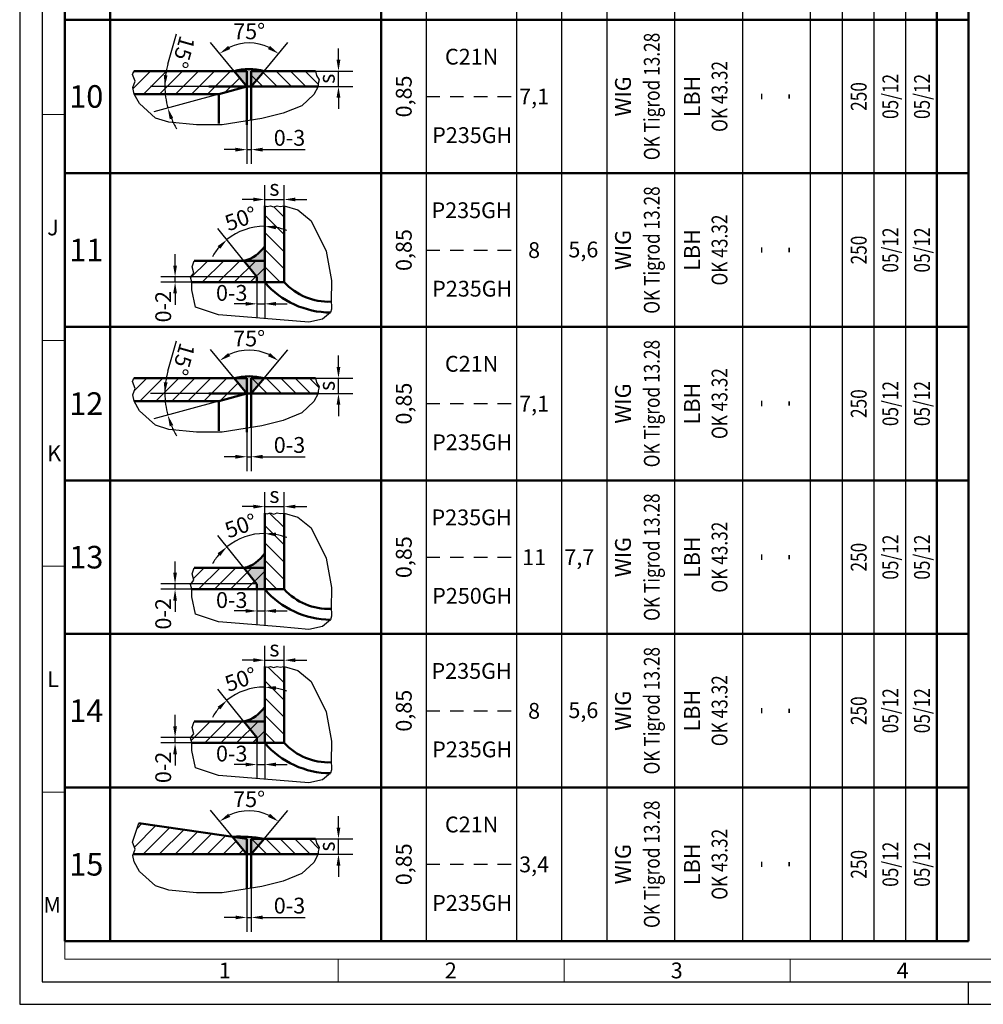
# Model space of a CAD drawing. Units: millimetres. Extents: x -141 to 831, y 10 to 604.
# Drawn here: x -10 to 203, y 10 to 228 of the extents above; entities that cross this region are included whole.
import ezdxf
from ezdxf.enums import TextEntityAlignment as Align

# ---------------------------------------------------------------- set-up
doc = ezdxf.new("R2010")
doc.units = ezdxf.units.MM
doc.header["$LTSCALE"] = 0.75
doc.linetypes.add('GESTRICHELT', pattern=[7, 4, -3])
doc.layers.get('0').update_dxf_attribs({"lineweight": 50})
for name, color, linetype, lineweight in [('AM_5', 3, 'Continuous', 25), ('AM_8', 3, 'Continuous', 25), ('Bruchlinie', 1, 'Continuous', 25), ('Typenschild', 7, 'Continuous', 18)]:
    doc.layers.add(name, color=color, linetype=linetype, lineweight=lineweight)
doc.styles.add('GEA-DIN-3.15', font='Ftr____0.ttf', dxfattribs={"width": 0.8})
doc.styles.add('Typenschilder', font='Ftr____0.ttf')
doc.dimstyles.new('RuG STANDARD-DIN$0', dxfattribs={"dimtxt": 3.5, "dimasz": 2.5, "dimexe": 3.175, "dimexo": 0, "dimgap": 0.8, "dimtad": 1, "dimdec": 3, "dimrnd": 1e-08, "dimtxsty": 'GEA-DIN-3.15', "dimcen": 0.09, "dimdle": 10, "dimclrd": 4, "dimclre": 4, "dimclrt": 2, "dimadec": 0, "dimazin": 0, "dimtfac": 1, "dimtdec": 3, "dimtmove": 0, "dimatfit": 3, "dimfxl": 1, "dimtolj": 1, "dimtzin": 0, "dimlwd": 25, "dimlwe": 25, "dimarcsym": 0})
doc.dimstyles.new('RuG STANDARD-DIN$2', dxfattribs={"dimtxt": 3.5, "dimasz": 2.5, "dimexe": 3.175, "dimexo": 0, "dimgap": 0.8, "dimtad": 1, "dimdec": 3, "dimrnd": 1e-08, "dimtxsty": 'GEA-DIN-3.15', "dimcen": 0.09, "dimdle": 10, "dimclrd": 4, "dimclre": 4, "dimclrt": 2, "dimadec": 0, "dimazin": 0, "dimtfac": 1, "dimtdec": 3, "dimtmove": 0, "dimatfit": 3, "dimfxl": 1, "dimtolj": 1, "dimtzin": 0, "dimlwd": 25, "dimlwe": 25, "dimarcsym": 0})
pattern_1 = [(135, (77.9358, -213.3588), (-1.595233, -1.595233), [])]

# ---------------------------------------------------------------- blocks, each defined once
blk = doc.blocks.new('KK____________00002', base_point=(-203.05, -134.18))
at = {"layer": 'Typenschild', "color": 1}
for p, q in [((-203.05, 439.82), (-203.05, -134.18)), ((-203.05, 52.82), (-208.05, 52.82)), ((-203.05, 2.82), (-208.05, 2.82)), ((-203.05, -47.18), (-208.05, -47.18)), ((-208.05, -97.18), (-203.05, -97.18)), ((-203.05, -134.18), (617.95, -134.18)), ((-142.55, -134.18), (-142.55, -139.18)), ((-92.55, -134.18), (-92.55, -139.18)), ((-42.55, -134.18), (-42.55, -139.18))]:
    blk.add_line(p, q, dxfattribs=at)
at = {"layer": 'Typenschild', "color": 2, "style": 'Typenschilder'}
for s, p in [('J', (-206.97, 26.07)), ('K', (-206.97, -23.93)), ('L', (-206.97, -73.93)), ('M', (-207.79, -123.92)), ('1', (-168.97, -138.43)), ('2', (-118.97, -138.43)), ('3', (-68.97, -138.43)), ('4', (-18.97, -138.43))]:
    blk.add_text(s, height=3.5, dxfattribs=at).set_placement(p)
blk = doc.blocks.new('DINA1_________00001', base_point=(-208.05, -139.18))
at = {"layer": 'Bruchlinie', "color": 4}
for p, q in [((-213.05, 449.82), (-213.05, -144.18)), ((-213.05, -144.18), (627.95, -144.18))]:
    blk.add_line(p, q, dxfattribs=at)
at = {"layer": 'Bruchlinie'}
for p, q in [((-208.05, 444.82), (-208.05, -139.18)), ((-208.05, -139.18), (622.95, -139.18)), ((-3.05, -144.18), (-3.05, -139.18))]:
    blk.add_line(p, q, dxfattribs=at)
blk.add_blockref('KK____________00002', (-203.05, -134.18))
blk = doc.blocks.new('Schweißtabelle 1')
for p, q in [((0, 0), (0, -570)), ((200, 0), (200, -570)), ((10, -10), (10, -570)), ((70, -570), (70, -10)), ((0, -366), (200, -366)), ((0, -366), (200, -366)), ((0, -400), (200, -400)), ((0, -434), (200, -434)), ((0, -468), (200, -468)), ((0, -502), (200, -502)), ((0, -536), (200, -536)), ((0, -570), (200, -570))]:
    blk.add_line(p, q)
at = {"color": 1}
blk.add_line((193, -10), (193, -570), dxfattribs=at)
at = {"layer": 'Bruchlinie', "color": 2}
for p, q in [((80, -570), (80, -10)), ((100, -570), (100, -10)), ((120, -570), (120, -10)), ((165, -570), (165, -10))]:
    blk.add_line(p, q, dxfattribs=at)
at = {"layer": 'Bruchlinie', "color": 1}
for p, q in [((172, -10), (172, -570)), ((179, -10), (179, -570)), ((186, -10), (186, -570)), ((135, -570), (135, -30)), ((150, -570), (150, -30)), ((110, -570), (110, -55.46))]:
    blk.add_line(p, q, dxfattribs=at)
at = {"layer": 'Bruchlinie', "color": 3, "linetype": 'GESTRICHELT'}
for p, q in [((80, -383), (100, -383)), ((80, -417), (100, -417)), ((80, -451), (100, -451)), ((80, -485), (100, -485)), ((80, -519), (100, -519)), ((80, -553), (100, -553))]:
    blk.add_line(p, q, dxfattribs=at)
at = {"layer": 'Typenschild', "linetype": 'GESTRICHELT', "style": 'Typenschilder'}
for s, p in [('10', (0.94, -385.5)), ('11', (0.94, -419.5)), ('12', (0.94, -453.5)), ('13', (0.94, -487.5)), ('14', (0.94, -521.5)), ('15', (0.94, -555.5))]:
    blk.add_text(s, height=5, dxfattribs=at).set_placement(p)
blk = doc.blocks.new('*D89')
at = {"layer": 'AM_5', "color": 4, "lineweight": 25, "transparency": 16777216}
for p, q in [((-50.48, 164.3), (-55.7, 170.64)), ((-43.86, 164.3), (-38.63, 170.61))]:
    blk.add_line(p, q, dxfattribs=at)
blk.add_arc((-47.18, 160.3), 10.22, 64.3895, 115.4542, dxfattribs=at)
at = {"layer": 'AM_5', "color": 4, "transparency": 16777216}
for points in [[(-51.35, 169.18), (-51.8, 169.88), (-53.68, 168.19)], [(-42.54, 169.87), (-42.99, 169.17), (-40.66, 168.17)]]:
    blk.add_solid(points, dxfattribs=at)
at = {"layer": 'Defpoints', "color": 0, "transparency": 16777216}
for p in [(-44.83, 170.25), (-50.48, 164.3), (-43.86, 164.3), (-47.68, 160.91), (-46.68, 160.91)]:
    blk.add_point(p, dxfattribs=at)
at = {"layer": 'AM_5', "color": 2, "transparency": 16777216, "insert": (-47.16, 173.1), "char_height": 3.5, "attachment_point": 5, "rotation": 359.9219, "style": 'GEA-DIN-3.15'}
blk.add_mtext('\\A1;75°', dxfattribs=at)
blk = doc.blocks.new('*D90')
at = {"layer": 'AM_5', "color": 4, "lineweight": 25, "transparency": 16777216}
for p, q in [((-47.68, 160.91), (-47.68, 143.74)), ((-46.68, 160.91), (-46.68, 143.74)), ((-50.18, 146.91), (-52.68, 146.91)), ((-47.68, 146.91), (-46.68, 146.91)), ((-44.18, 146.91), (-34.78, 146.91))]:
    blk.add_line(p, q, dxfattribs=at)
at = {"layer": 'AM_5', "color": 4, "transparency": 16777216}
for points in [[(-50.18, 147.33), (-50.18, 146.49), (-47.68, 146.91)], [(-44.18, 147.33), (-44.18, 146.49), (-46.68, 146.91)]]:
    blk.add_solid(points, dxfattribs=at)
at = {"layer": 'Defpoints', "color": 0, "transparency": 16777216}
for p in [(-47.68, 160.91), (-46.68, 160.91), (-46.68, 146.91)]:
    blk.add_point(p, dxfattribs=at)
at = {"layer": 'AM_5', "color": 2, "transparency": 16777216, "insert": (-38.23, 149.52), "char_height": 3.5, "attachment_point": 5, "style": 'GEA-DIN-3.15'}
blk.add_mtext('\\A1;0-3', dxfattribs=at)
blk = doc.blocks.new('*D91')
at = {"layer": 'AM_5', "color": 4, "lineweight": 25, "transparency": 16777216}
for p, q in [((-65.12, 165.86), (-63.22, 172.56)), ((-56.06, 160.91), (-68.99, 160.91)), ((-53.89, 159.21), (-68.23, 155.28))]:
    blk.add_line(p, q, dxfattribs=at)
for start, end in [(164.1512, 180), (164.1891, 172.0945), (180, 195.2941), (203.1995, 211.105)]:
    blk.add_arc((-47.68, 160.91), 18.13, start, end, dxfattribs=at)
at = {"layer": 'AM_5', "color": 4, "transparency": 16777216}
for points in [[(-65.22, 163.37), (-66.05, 163.43), (-65.81, 160.91)], [(-64.74, 153.62), (-63.95, 153.9), (-65.17, 156.12)]]:
    blk.add_solid(points, dxfattribs=at)
at = {"layer": 'Defpoints', "color": 0, "transparency": 16777216}
for p in [(-56.06, 160.91), (-53.89, 159.21), (-47.68, 160.91), (-47.68, 160.91), (-65.52, 157.7)]:
    blk.add_point(p, dxfattribs=at)
at = {"layer": 'AM_5', "color": 2, "transparency": 16777216, "insert": (-61.69, 168.51), "char_height": 3.5, "attachment_point": 5, "rotation": 254.1512, "style": 'GEA-DIN-3.15'}
blk.add_mtext('\\A1;15°', dxfattribs=at)
blk = doc.blocks.new('*D92')
at = {"layer": 'AM_5', "color": 4, "lineweight": 25, "transparency": 16777216}
for p, q in [((-27.39, 166.8), (-27.39, 169.3)), ((-32.49, 164.3), (-24.22, 164.3)), ((-27.39, 160.91), (-27.39, 164.3)), ((-31.88, 160.91), (-24.22, 160.91)), ((-27.39, 158.41), (-27.39, 155.91))]:
    blk.add_line(p, q, dxfattribs=at)
at = {"layer": 'AM_5', "color": 4, "transparency": 16777216}
for points in [[(-27.81, 166.8), (-26.97, 166.8), (-27.39, 164.3)], [(-27.81, 158.41), (-26.97, 158.41), (-27.39, 160.91)]]:
    blk.add_solid(points, dxfattribs=at)
at = {"layer": 'Defpoints', "color": 0, "transparency": 16777216}
for p in [(-32.49, 164.3), (-27.39, 164.3), (-31.88, 160.91)]:
    blk.add_point(p, dxfattribs=at)
at = {"layer": 'AM_5', "color": 2, "transparency": 16777216, "insert": (-29.97, 162.6), "char_height": 3.5, "attachment_point": 5, "rotation": 90, "style": 'GEA-DIN-3.15'}
blk.add_mtext('\\A1;s', dxfattribs=at)
blk = doc.blocks.new('*D63')
at = {"layer": 'AM_5', "color": 4, "lineweight": 25, "transparency": 16777216}
for p, q in [((-44.22, 249.31), (-44.22, 259.17)), ((-39.93, 249.31), (-39.93, 259.17)), ((-46.72, 255.99), (-49.22, 255.99)), ((-44.22, 255.99), (-39.93, 255.99)), ((-37.43, 255.99), (-34.93, 255.99))]:
    blk.add_line(p, q, dxfattribs=at)
at = {"layer": 'AM_5', "color": 4, "transparency": 16777216}
for points in [[(-46.72, 256.41), (-46.72, 255.58), (-44.22, 255.99)], [(-37.43, 256.41), (-37.43, 255.58), (-39.93, 255.99)]]:
    blk.add_solid(points, dxfattribs=at)
at = {"layer": 'Defpoints', "color": 0, "transparency": 16777216}
for p in [(-39.93, 255.99), (-44.22, 249.31), (-39.93, 249.31)]:
    blk.add_point(p, dxfattribs=at)
at = {"layer": 'AM_5', "color": 2, "transparency": 16777216, "insert": (-42.08, 258.57), "char_height": 3.5, "attachment_point": 5, "style": 'GEA-DIN-3.15'}
blk.add_mtext('\\A1;s', dxfattribs=at)
blk = doc.blocks.new('*D64')
at = {"layer": 'AM_5', "color": 4, "lineweight": 25, "transparency": 16777216}
for p, q in [((-45.95, 237.68), (-45.95, 229.72)), ((-44.22, 237.68), (-44.22, 229.72)), ((-48.45, 232.89), (-50.95, 232.89)), ((-45.95, 232.89), (-44.22, 232.89)), ((-41.72, 232.89), (-39.22, 232.89))]:
    blk.add_line(p, q, dxfattribs=at)
at = {"layer": 'AM_5', "color": 4, "transparency": 16777216}
for points in [[(-48.45, 233.31), (-48.45, 232.48), (-45.95, 232.89)], [(-41.72, 233.31), (-41.72, 232.48), (-44.22, 232.89)]]:
    blk.add_solid(points, dxfattribs=at)
at = {"layer": 'Defpoints', "color": 0, "transparency": 16777216}
for p in [(-45.95, 237.68), (-44.22, 237.68), (-44.22, 232.89)]:
    blk.add_point(p, dxfattribs=at)
at = {"layer": 'AM_5', "color": 2, "transparency": 16777216, "insert": (-51.52, 235.31), "char_height": 3.5, "attachment_point": 5, "style": 'GEA-DIN-3.15'}
blk.add_mtext('\\A1;0-3', dxfattribs=at)
blk = doc.blocks.new('*D65')
at = {"layer": 'AM_5', "color": 4, "lineweight": 25, "transparency": 16777216}
for p, q in [((-64.06, 241.36), (-64.06, 243.86)), ((-45.95, 238.86), (-67.23, 238.86)), ((-45.95, 237.68), (-67.23, 237.68)), ((-64.06, 237.68), (-64.06, 238.86)), ((-64.06, 235.18), (-64.06, 232.68))]:
    blk.add_line(p, q, dxfattribs=at)
at = {"layer": 'AM_5', "color": 4, "transparency": 16777216}
for points in [[(-64.47, 241.36), (-63.64, 241.36), (-64.06, 238.86)], [(-64.47, 235.18), (-63.64, 235.18), (-64.06, 237.68)]]:
    blk.add_solid(points, dxfattribs=at)
at = {"layer": 'Defpoints', "color": 0, "transparency": 16777216}
for p in [(-64.06, 238.86), (-45.95, 238.86), (-45.95, 237.68)]:
    blk.add_point(p, dxfattribs=at)
at = {"layer": 'AM_5', "color": 2, "transparency": 16777216, "insert": (-66.68, 232.25), "char_height": 3.5, "attachment_point": 5, "rotation": 90, "style": 'GEA-DIN-3.15'}
blk.add_mtext('\\A1;0-2', dxfattribs=at)
blk = doc.blocks.new('*D69')
at = {"layer": 'AM_5', "color": 4, "lineweight": 25, "transparency": 16777216}
for p, q in [((-44.22, 245.65), (-44.22, 253.22)), ((-48.81, 242.42), (-54.56, 249.58))]:
    blk.add_line(p, q, dxfattribs=at)
for start, end in [(90, 128.7428), (68.5022, 79.2511), (139.4917, 150.2406)]:
    blk.add_arc((-44.22, 236.7), 13.35, start, end, dxfattribs=at)
at = {"layer": 'AM_5', "color": 4, "transparency": 16777216}
for points in [[(-41.77, 249.39), (-41.69, 250.22), (-44.22, 250.04)], [(-54.65, 245.67), (-54.07, 245.07), (-52.57, 247.11)]]:
    blk.add_solid(points, dxfattribs=at)
at = {"layer": 'Defpoints', "color": 0, "transparency": 16777216}
for p in [(-47.2, 249.71), (-44.22, 245.65), (-48.81, 242.42), (-45.95, 238.86), (-44.22, 237.68)]:
    blk.add_point(p, dxfattribs=at)
at = {"layer": 'AM_5', "color": 2, "transparency": 16777216, "insert": (-49.51, 251.75), "char_height": 3.5, "attachment_point": 5, "rotation": 19.3714, "style": 'GEA-DIN-3.15'}
blk.add_mtext('\\A1;50°', dxfattribs=at)
blk = doc.blocks.new('*D126')
at = {"layer": 'AM_5', "color": 4, "lineweight": 25, "transparency": 16777216}
for p, q in [((-69.11, 319.55), (-73.94, 325.42)), ((-62.11, 319.09), (-56.87, 325.4))]:
    blk.add_line(p, q, dxfattribs=at)
blk.add_arc((-65.42, 315.08), 10.22, 64.3895, 115.4542, dxfattribs=at)
at = {"layer": 'AM_5', "color": 4, "transparency": 16777216}
for points in [[(-69.59, 323.96), (-70.04, 324.66), (-71.92, 322.97)], [(-60.78, 324.65), (-61.23, 323.95), (-58.9, 322.95)]]:
    blk.add_solid(points, dxfattribs=at)
at = {"layer": 'Defpoints', "color": 0, "transparency": 16777216}
for p in [(-63.08, 325.03), (-69.11, 319.55), (-62.11, 319.09), (-65.92, 315.69), (-64.92, 315.69)]:
    blk.add_point(p, dxfattribs=at)
at = {"layer": 'AM_5', "color": 2, "transparency": 16777216, "insert": (-65.41, 327.88), "char_height": 3.5, "attachment_point": 5, "rotation": 359.9219, "style": 'GEA-DIN-3.15'}
blk.add_mtext('\\A1;75°', dxfattribs=at)
blk = doc.blocks.new('*D128')
at = {"layer": 'AM_5', "color": 4, "lineweight": 25, "transparency": 16777216}
for p, q in [((-65.92, 315.69), (-65.92, 298.52)), ((-64.92, 315.69), (-64.92, 298.52)), ((-68.42, 301.69), (-70.92, 301.69)), ((-65.92, 301.69), (-64.92, 301.69)), ((-62.42, 301.69), (-53.03, 301.69))]:
    blk.add_line(p, q, dxfattribs=at)
at = {"layer": 'AM_5', "color": 4, "transparency": 16777216}
for points in [[(-68.42, 302.11), (-68.42, 301.28), (-65.92, 301.69)], [(-62.42, 302.11), (-62.42, 301.28), (-64.92, 301.69)]]:
    blk.add_solid(points, dxfattribs=at)
at = {"layer": 'Defpoints', "color": 0, "transparency": 16777216}
for p in [(-65.92, 315.69), (-64.92, 315.69), (-64.92, 301.69)]:
    blk.add_point(p, dxfattribs=at)
at = {"layer": 'AM_5', "color": 2, "transparency": 16777216, "insert": (-56.47, 304.31), "char_height": 3.5, "attachment_point": 5, "style": 'GEA-DIN-3.15'}
blk.add_mtext('\\A1;0-3', dxfattribs=at)
blk = doc.blocks.new('*D130')
at = {"layer": 'AM_5', "color": 4, "lineweight": 25, "transparency": 16777216}
for p, q in [((-45.63, 321.59), (-45.63, 324.09)), ((-50.73, 319.09), (-42.46, 319.09)), ((-45.63, 315.69), (-45.63, 319.09)), ((-50.12, 315.69), (-42.46, 315.69)), ((-45.63, 313.19), (-45.63, 310.69))]:
    blk.add_line(p, q, dxfattribs=at)
at = {"layer": 'AM_5', "color": 4, "transparency": 16777216}
for points in [[(-46.05, 321.59), (-45.22, 321.59), (-45.63, 319.09)], [(-46.05, 313.19), (-45.22, 313.19), (-45.63, 315.69)]]:
    blk.add_solid(points, dxfattribs=at)
at = {"layer": 'Defpoints', "color": 0, "transparency": 16777216}
for p in [(-50.73, 319.09), (-45.63, 319.09), (-50.12, 315.69)]:
    blk.add_point(p, dxfattribs=at)
at = {"layer": 'AM_5', "color": 2, "transparency": 16777216, "insert": (-48.21, 317.39), "char_height": 3.5, "attachment_point": 5, "rotation": 90, "style": 'GEA-DIN-3.15'}
blk.add_mtext('\\A1;s', dxfattribs=at)
blk = doc.blocks.new('Stutzen Flansch ASME')
h = blk.add_hatch(color=256)
h.paths.add_polyline_path([(27.4567, -11.3745), (30.2592, -11.3745), (30.2592, -14.7736), (31.2559, -14.7736), (31.2559, -11.3745), (34.074, -11.3745, 0.12873813)])
h.paths.add_polyline_path([(30.2592, -11.3745), (27.4567, -11.3745), (30.2592, -14.7736)], flags=17)
h.paths.add_polyline_path([(34.074, -11.3745), (31.2559, -11.3745), (31.2559, -14.7736)], flags=17)
at = {"layer": 'AM_8'}
h = blk.add_hatch(dxfattribs=at)
h.set_pattern_fill('_U', color=256, scale=2.5, angle=45, style=0, pattern_type=0)
h.set_pattern_definition([(45, (207.843, -213.2326), (-1.767767, 1.767767), [])])
h.paths.add_polyline_path([(30.2592, -14.7736), (27.4567, -11.3745), (5.282, -11.3745), (4.9359, -12.1324), (5.5757, -13.6315), (5.0159, -15.0306), (5.3407, -16.4731), (18.7196, -16.4731), (24.0442, -16.4731)])
h = blk.add_hatch(dxfattribs=at)
h.set_pattern_fill('_U', color=256, scale=2.256, angle=135, style=0, pattern_type=0)
h.set_pattern_definition(pattern_1)
h.paths.add_polyline_path([(46.0586, -14.7736), (46.0282, -14.1515), (46.3082, -13.312), (45.7083, -12.3526), (45.4448, -11.3745), (31.2559, -11.3745), (31.2559, -14.7736)])
for p, q in [((5.282, -11.3745), (30.2592, -11.3745)), ((27.4567, -11.3745), (30.2592, -14.7736)), ((30.2592, -11.3745), (30.2592, -14.7736)), ((45.4448, -11.3745), (31.2559, -11.3745)), ((31.2559, -11.3745), (31.2559, -14.7736)), ((31.2559, -14.7736), (34.074, -11.3745)), ((30.2592, -14.7736), (21.8748, -14.7736)), ((30.2592, -14.7736), (24.0442, -16.4731)), ((30.2592, -14.7736), (30.2592, -23.3111)), ((30.2592, -14.7736), (30.2592, -22.4432)), ((30.2592, -14.7736), (31.2559, -14.7736)), ((31.2559, -14.7736), (46.0586, -14.7736)), ((31.2559, -14.7736), (31.2559, -22.284)), ((24.0442, -16.4731), (5.3407, -16.4731)), ((24.0442, -16.4731), (24.0442, -23.0062))]:
    blk.add_line(p, q)
blk.add_lwpolyline([(0, 0), (60, 0), (60, -34), (0, -34)], close=True)
blk.add_arc((30.7653, -24.0118), 13.0632, 75.328395, 104.671605)
at = {"layer": 'Bruchlinie'}
for p, q in [((4.9359, -12.1324), (5.282, -11.3745)), ((5.5757, -13.6315), (4.9359, -12.1324)), ((45.4448, -11.3745), (45.7083, -12.3526)), ((45.7083, -12.3526), (46.3082, -13.312)), ((5.0159, -15.0306), (5.5757, -13.6315)), ((5.3407, -16.4731), (5.0159, -15.0306)), ((46.0586, -14.7736), (45.1043, -16.567)), ((46.3082, -13.312), (46.0282, -14.1515)), ((46.0282, -14.1515), (46.0586, -14.7736)), ((6.5231, -18.5759), (5.3407, -16.4731)), ((45.1043, -16.567), (42.4126, -19.0422)), ((10.0403, -21.8044), (6.5231, -18.5759)), ((42.4126, -19.0422), (38.3212, -20.7282)), ((38.3212, -20.7282), (33.5838, -21.9121)), ((12.9832, -22.7013), (10.0403, -21.8044)), ((19.1203, -23.3111), (12.9832, -22.7013)), ((24.8268, -23.3111), (19.1203, -23.3111)), ((33.5838, -21.9121), (24.8268, -23.3111))]:
    blk.add_line(p, q, dxfattribs=at)
at = {"layer": 'AM_5'}
dim = blk.add_angular_dim_2l(base=(33.1025, -5.4293), line1=((27.4567, -11.3745), (30.2592, -14.7736)), line2=((31.2559, -14.7736), (34.074, -11.3745)), text='75°', dimstyle='RuG STANDARD-DIN$2', dxfattribs=at)
dim.commit()
dim.dimension.update_dxf_attribs({"geometry": '*D89', "text_midpoint": (30.7736, -2.5757), "insert": (77.9358, -175.6786)})
dim = blk.add_angular_dim_2l(base=(12.4121, -17.9835), line1=((30.2592, -14.7736), (24.0442, -16.4731)), line2=((30.2592, -14.7736), (21.8748, -14.7736)), dimstyle='RuG STANDARD-DIN$2', dxfattribs=at)
dim.commit()
dim.dimension.update_dxf_attribs({"geometry": '*D91', "text_midpoint": (16.2497, -7.1723), "insert": (77.9358, -175.6786)})
dim = blk.add_linear_dim(base=(50.5454, -11.3745), p1=(46.0586, -14.7736), p2=(45.4448, -11.3745), angle=90, text='s', dimstyle='RuG STANDARD-DIN$0', dxfattribs=at)
dim.commit()
dim.dimension.update_dxf_attribs({"geometry": '*D92', "text_midpoint": (47.9648, -13.0741), "insert": (77.9358, -175.6786)})
dim = blk.add_linear_dim(base=(31.2559, -28.768), p1=(30.2592, -14.7736), p2=(31.2559, -14.7736), text='0-3', dimstyle='RuG STANDARD-DIN$0', dxfattribs=at)
dim.commit()
dim.dimension.update_dxf_attribs({"geometry": '*D90', "text_midpoint": (39.705, -26.1543), "insert": (77.9358, -175.6786)})
blk = doc.blocks.new('Mantel Stutzen s Stutzen')
h = blk.add_hatch(color=256)
h.paths.add_polyline_path([(34.224, -16.151, -0.1907867), (29.635, -19.3828), (34.224, -19.3828)])
h.paths.add_polyline_path([(34.224, -19.3828), (29.635, -19.3828), (32.492, -22.9435), (32.492, -24.122), (34.224, -24.122)])
at = {"layer": 'AM_8'}
h = blk.add_hatch(dxfattribs=at)
h.set_pattern_fill('_U', color=256, scale=2.7, angle=135, style=0, pattern_type=0)
h.set_pattern_definition([(135, (86.324, -262.1153), (-1.909188, -1.909188), [])])
h.paths.add_polyline_path([(38.5076, -24.122), (38.5076, -7.2338), (37.6443, -7.366), (36.998, -7.2081), (36.2225, -7.445), (35.3967, -7.2081), (34.8007, -7.3804), (34.224, -7.2338), (34.224, -24.122)])
h = blk.add_hatch(dxfattribs=at)
h.set_pattern_fill('_U', color=256, scale=2.5, angle=45, style=0, pattern_type=0)
h.set_pattern_definition([(45, (86.324, -262.1153), (-1.767767, 1.767767), [])])
h.paths.add_polyline_path([(18.1396, -20.7167), (18.5564, -22.1122), (17.7646, -23.0286), (18.123, -24.122), (34.224, -24.122), (34.224, -19.3828), (18.6169, -19.3828)])
for p, q in [((34.224, -7.2338), (34.224, -24.122)), ((38.5076, -24.122), (38.5076, -7.2338)), ((34.224, -24.122), (34.224, -16.151)), ((18.6169, -19.3828), (34.224, -19.3828)), ((29.635, -19.3828), (32.492, -22.9435)), ((34.224, -19.3828), (34.224, -24.122)), ((32.492, -22.9435), (32.492, -24.122)), ((34.224, -24.122), (18.123, -24.122)), ((32.492, -24.122), (34.224, -24.122)), ((34.224, -24.122), (38.5076, -24.122))]:
    blk.add_line(p, q)
blk.add_lwpolyline([(0, 0), (60, 0), (60, -34), (0, -34)], close=True)
for centre, radius, start, end in [((27.8488, -11.9725), 7.6225, 283.552468, 326.758328), ((48.8958, -11.458), 19.3814, 220.799086, 269.743388), ((48.3566, -15.0323), 13.4024, 222.704131, 272.404505)]:
    blk.add_arc(centre, radius, start, end)
at = {"layer": 'Bruchlinie'}
for p, q in [((34.224, -7.2338), (34.8007, -7.3804)), ((34.8007, -7.3804), (35.3967, -7.2081)), ((35.3967, -7.2081), (36.2225, -7.445)), ((36.2225, -7.445), (36.998, -7.2081)), ((36.998, -7.2081), (37.6443, -7.366)), ((37.6443, -7.366), (38.5076, -7.2338)), ((38.5076, -7.2338), (41.5378, -8.1074)), ((41.5378, -8.1074), (44.5266, -10.5091)), ((44.5266, -10.5091), (47.8084, -17.2454)), ((47.8084, -17.2454), (49.0391, -23.7475)), ((18.1396, -20.7167), (18.6169, -19.3828)), ((18.5564, -22.1122), (18.1396, -20.7167)), ((17.7646, -23.0286), (18.5564, -22.1122)), ((18.123, -24.122), (17.7646, -23.0286)), ((49.0391, -23.7475), (48.9189, -28.4229)), ((18.123, -25.7934), (18.123, -24.122)), ((18.9163, -29.6126), (18.123, -25.7934)), ((24.0279, -31.3159), (18.9163, -29.6126)), ((48.9748, -30.0635), (48.809, -30.8392)), ((48.9189, -28.4229), (48.9748, -29.3958)), ((48.9748, -29.3958), (48.9748, -30.0635)), ((28.6702, -31.7064), (24.0279, -31.3159)), ((37.6455, -32.4614), (28.6702, -31.7064)), ((43.9721, -32.9936), (37.6455, -32.4614)), ((47.0414, -32.3362), (43.9721, -32.9936)), ((48.809, -30.8392), (47.0414, -32.3362))]:
    blk.add_line(p, q, dxfattribs=at)
at = {"layer": 'AM_5'}
dim = blk.add_linear_dim(base=(38.5076, -5.8076), p1=(34.224, -12.4885), p2=(38.5076, -12.4885), text='s', dimstyle='RuG STANDARD-DIN$0', dxfattribs=at)
dim.commit()
dim.dimension.update_dxf_attribs({"geometry": '*D63', "text_midpoint": (36.3658, -3.2269), "insert": (78.4419, -261.8002)})
dim = blk.add_angular_dim_2l(base=(31.2413, -12.094), line1=((29.635, -19.3828), (32.492, -22.9435)), line2=((34.224, -24.122), (34.224, -16.151)), text='50°', dimstyle='RuG STANDARD-DIN$2', dxfattribs=at)
dim.commit()
dim.dimension.update_dxf_attribs({"geometry": '*D69', "text_midpoint": (28.9313, -10.0486), "insert": (78.4419, -261.8002)})
dim = blk.add_linear_dim(base=(14.3869, -22.9435), p1=(32.492, -24.122), p2=(32.492, -22.9435), angle=90, text='0-2', dimstyle='RuG STANDARD-DIN$0', override={"dimtmove": 2}, dxfattribs=at)
dim.commit()
dim.dimension.update_dxf_attribs({"geometry": '*D65', "text_midpoint": (11.763, -29.5507), "dimtype": 128, "insert": (78.4419, -261.8002)})
dim = blk.add_linear_dim(base=(34.224, -28.9063), p1=(32.492, -24.122), p2=(34.224, -24.122), text='0-3', dimstyle='RuG STANDARD-DIN$0', override={"dimtmove": 2}, dxfattribs=at)
dim.commit()
dim.dimension.update_dxf_attribs({"geometry": '*D64', "text_midpoint": (26.9185, -26.4896), "dimtype": 128, "insert": (78.4419, -261.8002)})
blk = doc.blocks.new('Flansch ANSi Spezial')
h = blk.add_hatch(color=256)
edge = h.paths.add_edge_path()
edge.add_line((27.0732, -10.9094), (30.2592, -11.3745))
edge.add_line((30.2592, -11.3745), (30.2592, -14.7736))
edge.add_line((30.2592, -14.7736), (31.2559, -14.7736))
edge.add_line((31.2559, -14.7736), (31.2559, -11.3745))
edge.add_line((31.2559, -11.3745), (34.074, -11.3745))
edge.add_arc((28.6017, -40.818), 29.9477, 79.471391, 92.925709)
h.paths.add_polyline_path([(30.2592, -11.3745), (27.0732, -10.9094), (30.2592, -14.7736)])
h.paths.add_polyline_path([(34.074, -11.3745), (31.2559, -11.3745), (31.2559, -14.7736)])
at = {"layer": 'AM_8'}
h = blk.add_hatch(dxfattribs=at)
h.set_pattern_fill('_U', color=256, scale=2.5, angle=45, style=0, pattern_type=0)
h.set_pattern_definition([(45, (96.1792, -330.4598), (-1.767767, 1.767767), [])])
edge = h.paths.add_edge_path()
edge.add_arc((30.7653, -24.0118), 13.0632, 99.583574, 104.671605, ccw=False)
edge.add_line((28.5905, -11.1309), (6.367, -7.8862))
edge.add_line((6.367, -7.8862), (4.9359, -12.1324))
edge.add_line((4.9359, -12.1324), (5.5757, -13.6315))
edge.add_line((5.5757, -13.6315), (5.1187, -14.7736))
edge.add_line((5.1187, -14.7736), (30.2592, -14.7736))
edge.add_line((30.2592, -14.7736), (27.4567, -11.3745))
h = blk.add_hatch(dxfattribs=at)
h.set_pattern_fill('_U', color=256, scale=2.256, angle=135, style=0, pattern_type=0)
h.set_pattern_definition(pattern_1)
h.paths.add_polyline_path([(46.0586, -14.7736), (46.0282, -14.1515), (46.3082, -13.312), (45.7083, -12.3526), (45.4448, -11.3745), (31.2559, -11.3745), (31.2559, -14.7736)])
for p, q in [((6.367, -7.8862), (30.2592, -11.3745)), ((27.0732, -10.9094), (30.2592, -14.7736)), ((30.2592, -11.3745), (30.2592, -14.7736)), ((45.4448, -11.3745), (31.2559, -11.3745)), ((31.2559, -11.3745), (31.2559, -14.7736)), ((31.2559, -14.7736), (34.074, -11.3745)), ((30.2592, -14.7736), (5.1187, -14.7736)), ((30.2592, -14.7736), (30.2592, -22.4432)), ((30.2592, -14.7736), (31.2559, -14.7736)), ((31.2559, -14.7736), (46.0586, -14.7736)), ((31.2559, -14.7736), (31.2559, -22.284))]:
    blk.add_line(p, q)
blk.add_lwpolyline([(0, 0), (60, 0), (60, -34), (0, -34)], close=True)
blk.add_arc((28.6017, -40.818), 29.9477, 79.471391, 92.925709)
at = {"layer": 'Bruchlinie'}
for p, q in [((4.9359, -12.1324), (6.367, -7.8862)), ((5.5757, -13.6315), (4.9359, -12.1324)), ((45.4448, -11.3745), (45.7083, -12.3526)), ((45.7083, -12.3526), (46.3082, -13.312)), ((5.0159, -15.0306), (5.5757, -13.6315)), ((5.3407, -16.4731), (5.0159, -15.0306)), ((46.0586, -14.7736), (45.1043, -16.567)), ((46.3082, -13.312), (46.0282, -14.1515)), ((46.0282, -14.1515), (46.0586, -14.7736)), ((6.5231, -18.5759), (5.3407, -16.4731)), ((45.1043, -16.567), (42.4126, -19.0422)), ((10.0403, -21.8044), (6.5231, -18.5759)), ((42.4126, -19.0422), (38.3212, -20.7282)), ((38.3212, -20.7282), (33.5838, -21.9121)), ((12.9832, -22.7013), (10.0403, -21.8044)), ((19.1203, -23.3111), (12.9832, -22.7013)), ((24.8268, -23.3111), (19.1203, -23.3111)), ((33.5838, -21.9121), (24.8268, -23.3111))]:
    blk.add_line(p, q, dxfattribs=at)
at = {"layer": 'AM_5'}
dim = blk.add_angular_dim_2l(base=(33.1025, -5.4293), line1=((27.0732, -10.9094), (30.2592, -14.7736)), line2=((31.2559, -14.7736), (34.074, -11.3745)), text='75°', dimstyle='RuG STANDARD-DIN$2', dxfattribs=at)
dim.commit()
dim.dimension.update_dxf_attribs({"geometry": '*D126', "text_midpoint": (30.7736, -2.5757), "insert": (96.1792, -330.4598)})
dim = blk.add_linear_dim(base=(50.5454, -11.3745), p1=(46.0586, -14.7736), p2=(45.4448, -11.3745), angle=90, text='s', dimstyle='RuG STANDARD-DIN$0', dxfattribs=at)
dim.commit()
dim.dimension.update_dxf_attribs({"geometry": '*D130', "text_midpoint": (47.9648, -13.0741), "insert": (96.1792, -330.4598)})
dim = blk.add_linear_dim(base=(31.2559, -28.768), p1=(30.2592, -14.7736), p2=(31.2559, -14.7736), text='0-3', dimstyle='RuG STANDARD-DIN$0', dxfattribs=at)
dim.commit()
dim.dimension.update_dxf_attribs({"geometry": '*D128', "text_midpoint": (39.705, -26.1543), "insert": (96.1792, -330.4598)})

msp = doc.modelspace()

# ---------------------------------------------------------------- block references
for name, p in [('Schweißtabelle 1', (0, 594)), ('Stutzen Flansch ASME', (10, 228)), ('Mantel Stutzen s Stutzen', (10, 194)), ('Stutzen Flansch ASME', (10, 160)), ('Mantel Stutzen s Stutzen', (10, 126)), ('Mantel Stutzen s Stutzen', (10, 92)), ('Flansch ANSi Spezial', (10, 58))]:
    msp.add_blockref(name, p)
at = {"layer": 'Typenschild'}
msp.add_blockref('DINA1_________00001', (-5, 15), dxfattribs=at)

# ---------------------------------------------------------------- texts
at = {"layer": 'Typenschild', "style": 'Typenschilder', "width": 0.8}
for s, p in [('OK Tigrod 13.28', (129.88, 211)), ('OK 43.32', (144.88, 211)), ('250', (175.68, 211)), ('05/12', (182.68, 211)), ('05/12', (189.68, 211)), ('-', (159.88, 211)), ('OK Tigrod 13.28', (129.88, 177)), ('OK 43.32', (144.88, 177)), ('05/12', (182.68, 177)), ('05/12', (189.68, 177)), ('250', (175.68, 177)), ('-', (159.88, 177)), ('OK Tigrod 13.28', (129.88, 143)), ('OK 43.32', (144.88, 143)), ('05/12', (182.68, 143)), ('05/12', (189.68, 143)), ('250', (175.68, 143)), ('-', (159.88, 143)), ('OK Tigrod 13.28', (129.88, 109)), ('OK 43.32', (144.88, 109)), ('05/12', (182.68, 109)), ('05/12', (189.68, 109)), ('250', (175.68, 109)), ('-', (159.88, 109)), ('OK Tigrod 13.28', (129.88, 75)), ('OK 43.32', (144.88, 75)), ('05/12', (182.68, 75)), ('05/12', (189.68, 75)), ('250', (175.68, 75)), ('-', (159.88, 75)), ('OK Tigrod 13.28', (129.88, 41)), ('OK 43.32', (144.88, 41)), ('05/12', (182.68, 41)), ('05/12', (189.68, 41)), ('250', (175.68, 41)), ('-', (159.88, 41))]:
    msp.add_text(s, height=3.5, rotation=90, dxfattribs=at).set_placement(p, align=Align.MIDDLE_CENTER)
at = {"layer": 'Typenschild', "style": 'Typenschilder'}
for s, p in [('C21N', (90.01, 219.81)), ('7,1', (103.84, 210.98)), ('P235GH', (90.15, 202.44)), ('P235GH', (90.01, 185.81)), ('8', (103.84, 176.98)), ('5,6', (114.74, 177.12)), ('P235GH', (90.15, 168.44)), ('C21N', (90.01, 151.81)), ('7,1', (103.84, 142.98)), ('P235GH', (90.15, 134.44)), ('P235GH', (90.01, 117.81)), ('11', (103.84, 108.98)), ('7,7', (113.84, 108.98)), ('P250GH', (90.15, 100.44)), ('P235GH', (90.01, 83.81)), ('8', (103.84, 74.98)), ('5,6', (114.74, 75.12)), ('P235GH', (90.15, 66.44)), ('C21N', (90.01, 49.81)), ('3,4', (103.84, 40.98)), ('P235GH', (90.15, 32.44))]:
    msp.add_text(s, height=3.5, dxfattribs=at).set_placement(p, align=Align.MIDDLE_CENTER)
for s, p in [('0,85', (75, 211)), ('WIG', (123.51, 211)), ('LBH', (138.78, 211)), ('-', (153.78, 211)), ('0,85', (75, 177)), ('WIG', (123.51, 177)), ('LBH', (138.78, 177)), ('-', (153.78, 177)), ('0,85', (75, 143)), ('WIG', (123.51, 143)), ('LBH', (138.78, 143)), ('-', (153.78, 143)), ('0,85', (75, 109)), ('WIG', (123.51, 109)), ('LBH', (138.78, 109)), ('-', (153.78, 109)), ('0,85', (75, 75)), ('WIG', (123.51, 75)), ('LBH', (138.78, 75)), ('-', (153.78, 75)), ('0,85', (75, 41)), ('WIG', (123.51, 41)), ('LBH', (138.78, 41)), ('-', (153.78, 41))]:
    msp.add_text(s, height=3.5, rotation=90, dxfattribs=at).set_placement(p, align=Align.MIDDLE_CENTER)

doc.saveas('drawing.dxf')
